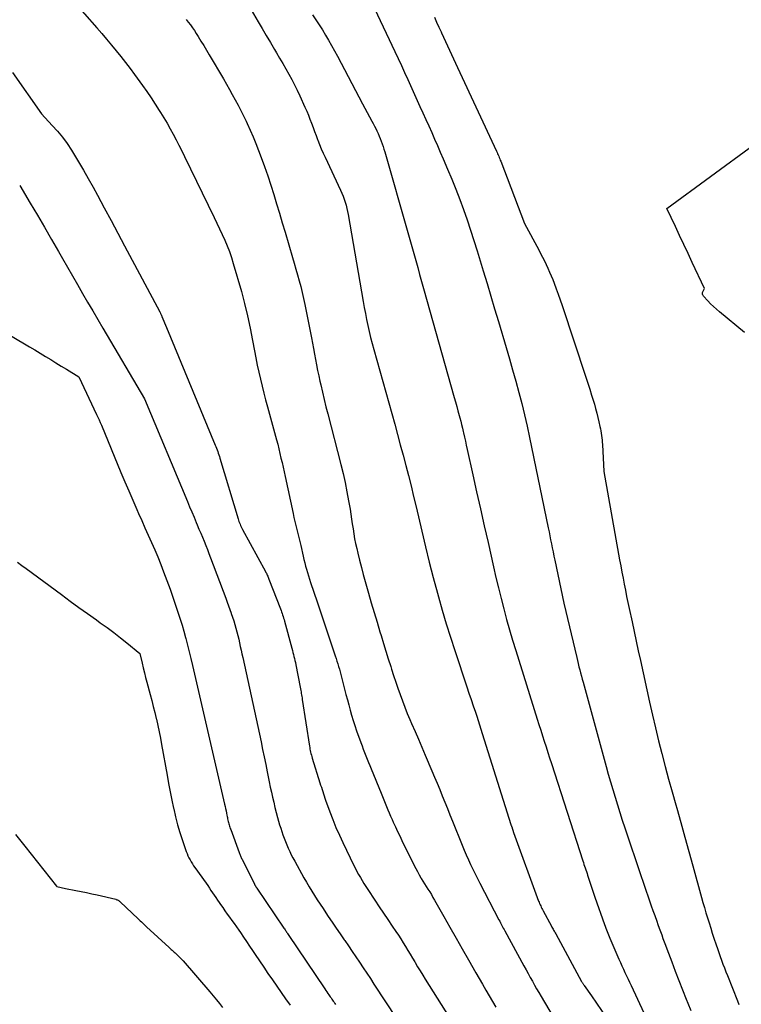
# Model space of a CAD drawing. Units: inches. Extents: x 2620275 to 2622664, y 1496359 to 1499133.
# Drawn here: x 2620456 to 2620527, y 1496577 to 1496673 of the extents above; entities that cross this region are included whole.
import ezdxf

# ---------------------------------------------------------------- set-up
doc = ezdxf.new("R2010")
doc.units = ezdxf.units.IN
doc.header["$MEASUREMENT"] = 0
doc.layers.add('Tile_2735_12_SW_contour_2ft', color=55, linetype='Continuous')

msp = doc.modelspace()

# ---------------------------------------------------------------- linework, layer by layer
at = {"layer": 'Tile_2735_12_SW_contour_2ft'}
for points in [[(2620460.016, 1496676.378, 8032), (2620463.644, 1496672.239, 8032), (2620464.125, 1496671.685, 8032), (2620464.603, 1496671.129, 8032), (2620465.076, 1496670.568, 8032), (2620465.547, 1496670.005, 8032), (2620466.009, 1496669.435, 8032), (2620466.463, 1496668.86, 8032), (2620466.906, 1496668.275, 8032), (2620467.342, 1496667.685, 8032), (2620468.111, 1496666.621, 8032), (2620468.536, 1496666.019, 8032), (2620468.954, 1496665.413, 8032), (2620469.359, 1496664.798, 8032), (2620469.757, 1496664.179, 8032), (2620469.889, 1496663.968, 8032), (2620470.208, 1496663.446, 8032), (2620470.52, 1496662.92, 8032), (2620470.82, 1496662.386, 8032), (2620471.111, 1496661.848, 8032), (2620471.394, 1496661.305, 8032), (2620471.674, 1496660.76, 8032), (2620471.949, 1496660.213, 8032), (2620472.22, 1496659.665, 8032), (2620475.136, 1496653.697, 8032), (2620475.4, 1496653.15, 8032), (2620475.659, 1496652.6, 8032), (2620475.912, 1496652.048, 8032), (2620476.16, 1496651.493, 8032), (2620476.393, 1496650.933, 8032), (2620476.612, 1496650.367, 8032), (2620476.807, 1496649.792, 8032), (2620476.987, 1496649.213, 8032), (2620477.78, 1496646.464, 8032), (2620478.101, 1496645.281, 8032), (2620478.397, 1496644.092, 8032), (2620478.655, 1496642.894, 8032), (2620478.886, 1496641.691, 8032), (2620479.068, 1496640.66, 8032), (2620479.197, 1496639.969, 8032), (2620479.333, 1496639.279, 8032), (2620479.482, 1496638.592, 8032), (2620479.639, 1496637.906, 8032), (2620479.805, 1496637.222, 8032), (2620479.977, 1496636.54, 8032), (2620480.155, 1496635.86, 8032), (2620480.337, 1496635.18, 8032), (2620481.215, 1496631.98, 8032), (2620481.334, 1496631.533, 8032), (2620481.448, 1496631.085, 8032), (2620481.555, 1496630.635, 8032), (2620481.658, 1496630.185, 8032), (2620481.757, 1496629.733, 8032), (2620481.856, 1496629.281, 8032), (2620481.954, 1496628.829, 8032), (2620482.052, 1496628.377, 8032), (2620482.834, 1496624.767, 8032), (2620482.922, 1496624.372, 8032), (2620483.013, 1496623.977, 8032), (2620483.108, 1496623.583, 8032), (2620483.206, 1496623.191, 8032), (2620483.305, 1496622.798, 8032), (2620483.403, 1496622.405, 8032), (2620483.497, 1496622.011, 8032), (2620483.59, 1496621.617, 8032), (2620483.826, 1496620.599, 8032), (2620483.905, 1496620.274, 8032), (2620483.985, 1496619.949, 8032), (2620484.07, 1496619.626, 8032), (2620484.157, 1496619.303, 8032), (2620484.249, 1496618.982, 8032), (2620484.345, 1496618.662, 8032), (2620484.446, 1496618.344, 8032), (2620484.551, 1496618.026, 8032), (2620485.196, 1496616.115, 8032), (2620485.294, 1496615.824, 8032), (2620485.392, 1496615.533, 8032), (2620485.489, 1496615.242, 8032), (2620485.586, 1496614.95, 8032), (2620485.682, 1496614.659, 8032), (2620485.779, 1496614.368, 8032), (2620485.876, 1496614.076, 8032), (2620485.973, 1496613.785, 8032), (2620486.956, 1496610.859, 8032), (2620487.042, 1496610.597, 8032), (2620487.127, 1496610.335, 8032), (2620487.209, 1496610.073, 8032), (2620487.29, 1496609.809, 8032), (2620487.367, 1496609.545, 8032), (2620487.443, 1496609.28, 8032), (2620487.515, 1496609.014, 8032), (2620487.584, 1496608.748, 8032), (2620487.881, 1496607.579, 8032), (2620488.012, 1496607.068, 8032), (2620488.146, 1496606.556, 8032), (2620488.282, 1496606.046, 8032), (2620488.421, 1496605.536, 8032), (2620488.566, 1496605.028, 8032), (2620488.719, 1496604.523, 8032), (2620488.883, 1496604.021, 8032), (2620489.055, 1496603.521, 8032), (2620489.463, 1496602.376, 8032), (2620489.582, 1496602.049, 8032), (2620489.704, 1496601.722, 8032), (2620489.83, 1496601.398, 8032), (2620489.959, 1496601.075, 8032), (2620490.091, 1496600.752, 8032), (2620490.221, 1496600.429, 8032), (2620490.352, 1496600.106, 8032), (2620490.482, 1496599.783, 8032), (2620491.439, 1496597.402, 8032), (2620491.569, 1496597.081, 8032), (2620491.699, 1496596.761, 8032), (2620491.831, 1496596.441, 8032), (2620491.963, 1496596.121, 8032), (2620492.098, 1496595.803, 8032), (2620492.235, 1496595.485, 8032), (2620492.374, 1496595.169, 8032), (2620492.516, 1496594.854, 8032), (2620492.64, 1496594.579, 8032), (2620492.848, 1496594.128, 8032), (2620493.058, 1496593.678, 8032), (2620493.272, 1496593.229, 8032), (2620493.488, 1496592.783, 8032), (2620494.672, 1496590.36, 8032), (2620494.829, 1496590.05, 8032), (2620494.99, 1496589.743, 8032), (2620495.16, 1496589.441, 8032), (2620495.335, 1496589.141, 8032), (2620495.37, 1496589.082, 8032), (2620495.532, 1496588.815, 8032), (2620495.696, 1496588.549, 8032), (2620495.862, 1496588.285, 8032), (2620496.03, 1496588.022, 8032), (2620496.197, 1496587.758, 8032), (2620496.361, 1496587.493, 8032), (2620496.52, 1496587.224, 8032), (2620496.676, 1496586.954, 8032), (2620497.573, 1496585.371, 8032), (2620498.176, 1496584.308, 8032), (2620498.779, 1496583.245, 8032), (2620499.383, 1496582.182, 8032), (2620499.987, 1496581.12, 8032), (2620500.706, 1496579.856, 8032), (2620501.028, 1496579.292, 8032), (2620501.353, 1496578.729, 8032), (2620501.679, 1496578.168, 8032), (2620502.008, 1496577.608, 8032), (2620502.337, 1496577.047, 8032), (2620502.665, 1496576.487, 8032)], [(2620478.733, 1496674.003, 8028), (2620479.417, 1496672.851, 8028), (2620479.821, 1496672.171, 8028), (2620480.224, 1496671.491, 8028), (2620480.627, 1496670.811, 8028), (2620481.029, 1496670.131, 8028), (2620481.226, 1496669.799, 8028), (2620481.528, 1496669.284, 8028), (2620481.828, 1496668.767, 8028), (2620482.124, 1496668.249, 8028), (2620482.417, 1496667.728, 8028), (2620482.702, 1496667.204, 8028), (2620482.979, 1496666.675, 8028), (2620483.241, 1496666.139, 8028), (2620483.495, 1496665.599, 8028), (2620484, 1496664.489, 8028), (2620484.172, 1496664.1, 8028), (2620484.337, 1496663.709, 8028), (2620484.494, 1496663.315, 8028), (2620484.644, 1496662.917, 8028), (2620484.791, 1496662.519, 8028), (2620484.938, 1496662.12, 8028), (2620485.086, 1496661.722, 8028), (2620485.235, 1496661.324, 8028), (2620485.256, 1496661.268, 8028), (2620485.421, 1496660.844, 8028), (2620485.592, 1496660.423, 8028), (2620485.774, 1496660.006, 8028), (2620485.962, 1496659.592, 8028), (2620487.477, 1496656.364, 8028), (2620487.604, 1496656.078, 8028), (2620487.724, 1496655.789, 8028), (2620487.832, 1496655.495, 8028), (2620487.932, 1496655.198, 8028), (2620488.02, 1496654.898, 8028), (2620488.1, 1496654.595, 8028), (2620488.168, 1496654.289, 8028), (2620488.227, 1496653.982, 8028), (2620489.689, 1496645.504, 8028), (2620489.795, 1496644.912, 8028), (2620489.906, 1496644.321, 8028), (2620490.025, 1496643.731, 8028), (2620490.149, 1496643.142, 8028), (2620490.282, 1496642.556, 8028), (2620490.422, 1496641.971, 8028), (2620490.572, 1496641.388, 8028), (2620490.729, 1496640.808, 8028), (2620492.774, 1496633.49, 8028), (2620493.051, 1496632.487, 8028), (2620493.326, 1496631.482, 8028), (2620493.596, 1496630.476, 8028), (2620493.863, 1496629.469, 8028), (2620494.123, 1496628.461, 8028), (2620494.378, 1496627.451, 8028), (2620494.624, 1496626.439, 8028), (2620494.865, 1496625.426, 8028), (2620495.424, 1496623.033, 8028), (2620495.788, 1496621.516, 8028), (2620496.163, 1496620.001, 8028), (2620496.554, 1496618.491, 8028), (2620496.957, 1496616.983, 8028), (2620497.058, 1496616.614, 8028), (2620497.429, 1496615.296, 8028), (2620497.815, 1496613.984, 8028), (2620498.223, 1496612.677, 8028), (2620498.646, 1496611.376, 8028), (2620499.834, 1496607.815, 8028), (2620500.041, 1496607.195, 8028), (2620500.249, 1496606.575, 8028), (2620500.457, 1496605.955, 8028), (2620500.665, 1496605.336, 8028), (2620500.801, 1496604.93, 8028), (2620500.94, 1496604.513, 8028), (2620501.077, 1496604.095, 8028), (2620501.212, 1496603.677, 8028), (2620501.345, 1496603.258, 8028), (2620504.134, 1496594.364, 8028), (2620504.14, 1496594.343, 8028), (2620504.147, 1496594.323, 8028), (2620504.153, 1496594.302, 8028), (2620504.16, 1496594.282, 8028), (2620504.187, 1496594.2, 8028), (2620504.194, 1496594.179, 8028), (2620504.201, 1496594.159, 8028), (2620504.208, 1496594.138, 8028), (2620504.215, 1496594.118, 8028), (2620504.4, 1496593.58, 8028), (2620506.852, 1496586.871, 8028), (2620506.898, 1496586.748, 8028), (2620506.947, 1496586.627, 8028), (2620506.999, 1496586.506, 8028), (2620507.052, 1496586.387, 8028), (2620507.109, 1496586.269, 8028), (2620507.167, 1496586.151, 8028), (2620507.227, 1496586.035, 8028), (2620507.289, 1496585.919, 8028), (2620508.104, 1496584.424, 8028), (2620508.157, 1496584.327, 8028), (2620508.21, 1496584.23, 8028), (2620508.263, 1496584.133, 8028), (2620508.316, 1496584.036, 8028), (2620508.369, 1496583.939, 8028), (2620508.422, 1496583.842, 8028), (2620508.475, 1496583.745, 8028), (2620508.528, 1496583.648, 8028), (2620511.046, 1496579.012, 8028), (2620511.074, 1496578.961, 8028), (2620511.103, 1496578.91, 8028), (2620511.132, 1496578.86, 8028), (2620511.163, 1496578.81, 8028), (2620511.194, 1496578.76, 8028), (2620511.226, 1496578.711, 8028), (2620511.259, 1496578.663, 8028), (2620511.293, 1496578.615, 8028), (2620512.03, 1496577.59, 8028), (2620514.463, 1496574.023, 8028)], [(2620490.817, 1496674.129, 8024), (2620492.8, 1496669.925, 8024), (2620493.119, 1496669.245, 8024), (2620493.436, 1496668.563, 8024), (2620493.749, 1496667.88, 8024), (2620494.06, 1496667.196, 8024), (2620495.249, 1496664.562, 8024), (2620495.536, 1496663.926, 8024), (2620495.822, 1496663.289, 8024), (2620496.107, 1496662.651, 8024), (2620496.392, 1496662.013, 8024), (2620496.674, 1496661.375, 8024), (2620496.954, 1496660.735, 8024), (2620497.231, 1496660.094, 8024), (2620497.507, 1496659.453, 8024), (2620497.94, 1496658.435, 8024), (2620498.35, 1496657.453, 8024), (2620498.748, 1496656.465, 8024), (2620499.131, 1496655.472, 8024), (2620499.502, 1496654.474, 8024), (2620499.857, 1496653.471, 8024), (2620500.201, 1496652.463, 8024), (2620500.528, 1496651.45, 8024), (2620500.844, 1496650.434, 8024), (2620501.433, 1496648.481, 8024), (2620501.805, 1496647.245, 8024), (2620502.177, 1496646.009, 8024), (2620502.547, 1496644.772, 8024), (2620502.916, 1496643.535, 8024), (2620503.674, 1496640.987, 8024), (2620503.995, 1496639.895, 8024), (2620504.31, 1496638.801, 8024), (2620504.616, 1496637.706, 8024), (2620504.917, 1496636.608, 8024), (2620505.203, 1496635.507, 8024), (2620505.476, 1496634.403, 8024), (2620505.73, 1496633.294, 8024), (2620505.969, 1496632.181, 8024), (2620507.787, 1496623.36, 8024), (2620507.868, 1496622.966, 8024), (2620507.948, 1496622.572, 8024), (2620508.027, 1496622.178, 8024), (2620508.106, 1496621.784, 8024), (2620508.185, 1496621.39, 8024), (2620508.265, 1496620.997, 8024), (2620508.347, 1496620.603, 8024), (2620508.43, 1496620.21, 8024), (2620509.33, 1496616, 8024), (2620510.572, 1496610.691, 8024), (2620510.645, 1496610.386, 8024), (2620510.718, 1496610.081, 8024), (2620510.794, 1496609.776, 8024), (2620510.871, 1496609.471, 8024), (2620510.95, 1496609.168, 8024), (2620511.029, 1496608.864, 8024), (2620511.11, 1496608.561, 8024), (2620511.193, 1496608.258, 8024), (2620513.449, 1496600.035, 8024), (2620513.66, 1496599.28, 8024), (2620513.875, 1496598.525, 8024), (2620514.096, 1496597.773, 8024), (2620514.322, 1496597.021, 8024), (2620514.555, 1496596.272, 8024), (2620514.791, 1496595.524, 8024), (2620515.033, 1496594.778, 8024), (2620515.28, 1496594.033, 8024), (2620516.877, 1496589.275, 8024), (2620517.038, 1496588.797, 8024), (2620517.2, 1496588.32, 8024), (2620517.363, 1496587.843, 8024), (2620517.528, 1496587.366, 8024), (2620517.694, 1496586.89, 8024), (2620517.861, 1496586.414, 8024), (2620518.029, 1496585.939, 8024), (2620518.198, 1496585.464, 8024), (2620518.398, 1496584.906, 8024), (2620518.518, 1496584.568, 8024), (2620518.64, 1496584.23, 8024), (2620518.761, 1496583.893, 8024), (2620518.883, 1496583.555, 8024), (2620519.006, 1496583.218, 8024), (2620519.13, 1496582.881, 8024), (2620519.255, 1496582.545, 8024), (2620519.38, 1496582.209, 8024), (2620519.864, 1496580.927, 8024), (2620520.213, 1496580.013, 8024), (2620520.566, 1496579.1, 8024), (2620520.926, 1496578.19, 8024), (2620521.29, 1496577.282, 8024), (2620521.454, 1496576.878, 8024), (2620521.739, 1496576.173, 8024)], [(2620472.388, 1496673.078, 8030), (2620472.595, 1496672.807, 8030), (2620472.799, 1496672.532, 8030), (2620472.997, 1496672.255, 8030), (2620473.187, 1496671.972, 8030), (2620473.373, 1496671.686, 8030), (2620473.561, 1496671.389, 8030), (2620473.835, 1496670.95, 8030), (2620474.106, 1496670.51, 8030), (2620474.373, 1496670.067, 8030), (2620474.636, 1496669.622, 8030), (2620476.024, 1496667.247, 8030), (2620476.318, 1496666.741, 8030), (2620476.61, 1496666.233, 8030), (2620476.898, 1496665.724, 8030), (2620477.184, 1496665.213, 8030), (2620477.463, 1496664.698, 8030), (2620477.734, 1496664.18, 8030), (2620477.994, 1496663.656, 8030), (2620478.248, 1496663.129, 8030), (2620478.356, 1496662.897, 8030), (2620478.65, 1496662.248, 8030), (2620478.934, 1496661.594, 8030), (2620479.202, 1496660.934, 8030), (2620479.46, 1496660.269, 8030), (2620479.72, 1496659.574, 8030), (2620480.048, 1496658.674, 8030), (2620480.364, 1496657.77, 8030), (2620480.664, 1496656.861, 8030), (2620480.953, 1496655.948, 8030), (2620481.232, 1496655.031, 8030), (2620481.509, 1496654.115, 8030), (2620481.784, 1496653.197, 8030), (2620482.057, 1496652.279, 8030), (2620482.791, 1496649.798, 8030), (2620482.957, 1496649.229, 8030), (2620483.121, 1496648.659, 8030), (2620483.28, 1496648.089, 8030), (2620483.436, 1496647.517, 8030), (2620483.584, 1496646.943, 8030), (2620483.725, 1496646.368, 8030), (2620483.855, 1496645.79, 8030), (2620483.977, 1496645.21, 8030), (2620484.632, 1496641.94, 8030), (2620484.736, 1496641.41, 8030), (2620484.838, 1496640.88, 8030), (2620484.937, 1496640.349, 8030), (2620485.033, 1496639.818, 8030), (2620485.131, 1496639.286, 8030), (2620485.235, 1496638.757, 8030), (2620485.345, 1496638.228, 8030), (2620485.46, 1496637.7, 8030), (2620485.544, 1496637.33, 8030), (2620485.708, 1496636.618, 8030), (2620485.877, 1496635.908, 8030), (2620486.052, 1496635.199, 8030), (2620486.231, 1496634.491, 8030), (2620487.512, 1496629.544, 8030), (2620487.727, 1496628.665, 8030), (2620487.927, 1496627.782, 8030), (2620488.105, 1496626.895, 8030), (2620488.267, 1496626.004, 8030), (2620488.407, 1496625.176, 8030), (2620488.486, 1496624.697, 8030), (2620488.562, 1496624.217, 8030), (2620488.633, 1496623.737, 8030), (2620488.701, 1496623.256, 8030), (2620488.775, 1496622.777, 8030), (2620488.857, 1496622.299, 8030), (2620488.953, 1496621.823, 8030), (2620489.058, 1496621.349, 8030), (2620489.166, 1496620.892, 8030), (2620489.337, 1496620.192, 8030), (2620489.514, 1496619.494, 8030), (2620489.701, 1496618.798, 8030), (2620489.895, 1496618.104, 8030), (2620490.215, 1496616.988, 8030), (2620490.489, 1496616.038, 8030), (2620490.767, 1496615.089, 8030), (2620491.051, 1496614.142, 8030), (2620491.338, 1496613.195, 8030), (2620491.453, 1496612.818, 8030), (2620491.686, 1496612.061, 8030), (2620491.919, 1496611.305, 8030), (2620492.154, 1496610.549, 8030), (2620492.389, 1496609.793, 8030), (2620492.471, 1496609.53, 8030), (2620492.67, 1496608.907, 8030), (2620492.874, 1496608.285, 8030), (2620493.086, 1496607.667, 8030), (2620493.303, 1496607.05, 8030), (2620493.529, 1496606.436, 8030), (2620493.764, 1496605.826, 8030), (2620494.011, 1496605.22, 8030), (2620494.266, 1496604.618, 8030), (2620494.434, 1496604.232, 8030), (2620494.768, 1496603.461, 8030), (2620495.101, 1496602.69, 8030), (2620495.432, 1496601.918, 8030), (2620495.762, 1496601.146, 8030), (2620496.419, 1496599.605, 8030), (2620496.677, 1496598.994, 8030), (2620496.932, 1496598.381, 8030), (2620497.183, 1496597.767, 8030), (2620497.431, 1496597.152, 8030), (2620497.677, 1496596.536, 8030), (2620497.924, 1496595.92, 8030), (2620498.172, 1496595.305, 8030), (2620498.421, 1496594.69, 8030), (2620499.382, 1496592.324, 8030), (2620499.577, 1496591.851, 8030), (2620499.778, 1496591.379, 8030), (2620499.984, 1496590.91, 8030), (2620500.195, 1496590.443, 8030), (2620500.413, 1496589.979, 8030), (2620500.635, 1496589.518, 8030), (2620500.865, 1496589.059, 8030), (2620501.099, 1496588.604, 8030), (2620502.973, 1496585.018, 8030), (2620503.042, 1496584.886, 8030), (2620503.112, 1496584.754, 8030), (2620503.182, 1496584.623, 8030), (2620503.253, 1496584.492, 8030), (2620503.324, 1496584.361, 8030), (2620503.396, 1496584.23, 8030), (2620503.467, 1496584.099, 8030), (2620503.538, 1496583.969, 8030), (2620505.419, 1496580.525, 8030), (2620505.623, 1496580.151, 8030), (2620505.829, 1496579.777, 8030), (2620506.034, 1496579.404, 8030), (2620506.24, 1496579.031, 8030), (2620506.448, 1496578.658, 8030), (2620506.659, 1496578.287, 8030), (2620506.872, 1496577.918, 8030), (2620507.087, 1496577.55, 8030), (2620508.591, 1496574.996, 8030)], [(2620484.74, 1496673.522, 8026), (2620485.071, 1496673.035, 8026), (2620485.396, 1496672.543, 8026), (2620485.709, 1496672.044, 8026), (2620486.016, 1496671.541, 8026), (2620486.313, 1496671.031, 8026), (2620486.605, 1496670.519, 8026), (2620486.889, 1496670.003, 8026), (2620487.168, 1496669.483, 8026), (2620489.63, 1496664.81, 8026), (2620490.555, 1496663.12, 8026), (2620490.682, 1496662.883, 8026), (2620490.806, 1496662.645, 8026), (2620490.926, 1496662.404, 8026), (2620491.044, 1496662.162, 8026), (2620491.155, 1496661.918, 8026), (2620491.263, 1496661.671, 8026), (2620491.364, 1496661.422, 8026), (2620491.46, 1496661.171, 8026), (2620491.556, 1496660.9, 8026), (2620491.644, 1496660.64, 8026), (2620491.727, 1496660.378, 8026), (2620491.805, 1496660.114, 8026), (2620494.062, 1496652.229, 8026), (2620494.257, 1496651.547, 8026), (2620494.45, 1496650.863, 8026), (2620494.643, 1496650.18, 8026), (2620494.835, 1496649.496, 8026), (2620495.026, 1496648.813, 8026), (2620495.217, 1496648.129, 8026), (2620495.409, 1496647.445, 8026), (2620495.601, 1496646.762, 8026), (2620498.601, 1496636.116, 8026), (2620498.724, 1496635.673, 8026), (2620498.846, 1496635.229, 8026), (2620498.966, 1496634.784, 8026), (2620499.084, 1496634.34, 8026), (2620499.145, 1496634.108, 8026), (2620499.23, 1496633.778, 8026), (2620499.312, 1496633.448, 8026), (2620499.392, 1496633.117, 8026), (2620499.47, 1496632.786, 8026), (2620499.503, 1496632.641, 8026), (2620499.595, 1496632.238, 8026), (2620499.687, 1496631.833, 8026), (2620499.778, 1496631.429, 8026), (2620499.868, 1496631.025, 8026), (2620500.422, 1496628.528, 8026), (2620500.789, 1496626.874, 8026), (2620501.158, 1496625.222, 8026), (2620501.529, 1496623.569, 8026), (2620501.901, 1496621.917, 8026), (2620502.437, 1496619.537, 8026), (2620502.675, 1496618.508, 8026), (2620502.921, 1496617.481, 8026), (2620503.178, 1496616.456, 8026), (2620503.443, 1496615.433, 8026), (2620503.719, 1496614.413, 8026), (2620504.006, 1496613.397, 8026), (2620504.305, 1496612.384, 8026), (2620504.614, 1496611.373, 8026), (2620506.714, 1496604.663, 8026), (2620506.885, 1496604.119, 8026), (2620507.056, 1496603.575, 8026), (2620507.228, 1496603.032, 8026), (2620507.401, 1496602.488, 8026), (2620507.574, 1496601.945, 8026), (2620507.748, 1496601.402, 8026), (2620507.923, 1496600.859, 8026), (2620508.098, 1496600.317, 8026), (2620511.169, 1496590.814, 8026), (2620511.227, 1496590.636, 8026), (2620511.285, 1496590.457, 8026), (2620511.344, 1496590.279, 8026), (2620511.403, 1496590.1, 8026), (2620511.463, 1496589.922, 8026), (2620511.523, 1496589.744, 8026), (2620511.582, 1496589.566, 8026), (2620511.642, 1496589.388, 8026), (2620512.36, 1496587.25, 8026), (2620513.307, 1496584.565, 8026), (2620513.367, 1496584.398, 8026), (2620513.428, 1496584.231, 8026), (2620513.49, 1496584.064, 8026), (2620513.553, 1496583.898, 8026), (2620513.618, 1496583.733, 8026), (2620513.684, 1496583.568, 8026), (2620513.752, 1496583.404, 8026), (2620513.821, 1496583.24, 8026), (2620514.706, 1496581.178, 8026), (2620514.848, 1496580.853, 8026), (2620514.992, 1496580.529, 8026), (2620515.14, 1496580.207, 8026), (2620515.291, 1496579.886, 8026), (2620515.444, 1496579.566, 8026), (2620515.595, 1496579.245, 8026), (2620515.746, 1496578.924, 8026), (2620515.896, 1496578.603, 8026), (2620518.169, 1496573.702, 8026)], [(2620496.66, 1496673.281, 8022), (2620496.879, 1496672.805, 8022), (2620497.097, 1496672.329, 8022), (2620497.315, 1496671.852, 8022), (2620497.363, 1496671.748, 8022), (2620497.557, 1496671.323, 8022), (2620497.752, 1496670.9, 8022), (2620497.946, 1496670.476, 8022), (2620498.141, 1496670.053, 8022), (2620498.337, 1496669.629, 8022), (2620498.533, 1496669.206, 8022), (2620498.729, 1496668.783, 8022), (2620498.925, 1496668.36, 8022), (2620502.728, 1496660.187, 8022), (2620502.784, 1496660.065, 8022), (2620502.839, 1496659.943, 8022), (2620502.892, 1496659.82, 8022), (2620502.945, 1496659.697, 8022), (2620502.997, 1496659.573, 8022), (2620503.048, 1496659.449, 8022), (2620503.097, 1496659.325, 8022), (2620503.145, 1496659.2, 8022), (2620505.47, 1496653.11, 8022), (2620506.862, 1496650.53, 8022), (2620507.05, 1496650.176, 8022), (2620507.235, 1496649.82, 8022), (2620507.415, 1496649.462, 8022), (2620507.591, 1496649.101, 8022), (2620507.761, 1496648.738, 8022), (2620507.925, 1496648.372, 8022), (2620508.08, 1496648.002, 8022), (2620508.23, 1496647.63, 8022), (2620508.362, 1496647.288, 8022), (2620508.569, 1496646.741, 8022), (2620508.771, 1496646.193, 8022), (2620508.965, 1496645.641, 8022), (2620509.154, 1496645.088, 8022), (2620511.482, 1496638.09, 8022), (2620511.672, 1496637.509, 8022), (2620511.857, 1496636.927, 8022), (2620512.037, 1496636.343, 8022), (2620512.212, 1496635.758, 8022), (2620512.304, 1496635.445, 8022), (2620512.426, 1496635.014, 8022), (2620512.543, 1496634.582, 8022), (2620512.651, 1496634.147, 8022), (2620512.754, 1496633.711, 8022), (2620512.852, 1496633.275, 8022), (2620512.899, 1496633.055, 8022), (2620512.941, 1496632.835, 8022), (2620512.977, 1496632.614, 8022), (2620513.009, 1496632.392, 8022), (2620513.035, 1496632.169, 8022), (2620513.058, 1496631.946, 8022), (2620513.076, 1496631.722, 8022), (2620513.09, 1496631.499, 8022), (2620513.23, 1496628.87, 8022), (2620514.77, 1496620.228, 8022), (2620514.878, 1496619.632, 8022), (2620514.988, 1496619.037, 8022), (2620515.102, 1496618.442, 8022), (2620515.218, 1496617.848, 8022), (2620515.337, 1496617.254, 8022), (2620515.458, 1496616.661, 8022), (2620515.581, 1496616.068, 8022), (2620515.707, 1496615.476, 8022), (2620515.983, 1496614.184, 8022), (2620516.186, 1496613.238, 8022), (2620516.39, 1496612.291, 8022), (2620516.596, 1496611.346, 8022), (2620516.803, 1496610.4, 8022), (2620517.701, 1496606.313, 8022), (2620517.985, 1496605.051, 8022), (2620518.279, 1496603.791, 8022), (2620518.586, 1496602.535, 8022), (2620518.903, 1496601.281, 8022), (2620519.231, 1496600.03, 8022), (2620519.565, 1496598.78, 8022), (2620519.908, 1496597.533, 8022), (2620520.257, 1496596.287, 8022), (2620520.353, 1496595.952, 8022), (2620520.752, 1496594.54, 8022), (2620521.15, 1496593.128, 8022), (2620521.544, 1496591.714, 8022), (2620521.935, 1496590.3, 8022), (2620522.782, 1496587.23, 8022), (2620522.922, 1496586.728, 8022), (2620523.066, 1496586.226, 8022), (2620523.213, 1496585.726, 8022), (2620523.364, 1496585.227, 8022), (2620523.518, 1496584.729, 8022), (2620523.674, 1496584.232, 8022), (2620523.834, 1496583.736, 8022), (2620523.997, 1496583.24, 8022), (2620524.21, 1496582.598, 8022), (2620524.337, 1496582.217, 8022), (2620524.467, 1496581.837, 8022), (2620524.6, 1496581.457, 8022), (2620524.735, 1496581.078, 8022), (2620524.873, 1496580.701, 8022), (2620525.014, 1496580.325, 8022), (2620525.158, 1496579.949, 8022), (2620525.304, 1496579.575, 8022), (2620526.283, 1496577.111, 8022), (2620526.428, 1496576.751, 8022)], [(2620455.411, 1496667.875, 8034), (2620458.24, 1496663.83, 8034), (2620459.297, 1496662.71, 8034), (2620459.807, 1496662.136, 8034), (2620460.293, 1496661.544, 8034), (2620460.743, 1496660.923, 8034), (2620461.169, 1496660.284, 8034), (2620461.363, 1496659.974, 8034), (2620461.86, 1496659.162, 8034), (2620462.346, 1496658.343, 8034), (2620462.818, 1496657.516, 8034), (2620463.279, 1496656.683, 8034), (2620463.708, 1496655.89, 8034), (2620464.375, 1496654.655, 8034), (2620465.041, 1496653.42, 8034), (2620465.703, 1496652.183, 8034), (2620466.364, 1496650.944, 8034), (2620469.808, 1496644.472, 8034), (2620469.837, 1496644.417, 8034), (2620469.864, 1496644.362, 8034), (2620469.891, 1496644.306, 8034), (2620469.917, 1496644.25, 8034), (2620469.942, 1496644.194, 8034), (2620469.967, 1496644.137, 8034), (2620469.991, 1496644.081, 8034), (2620470.015, 1496644.024, 8034), (2620470.46, 1496642.96, 8034), (2620475.227, 1496631.455, 8034), (2620475.291, 1496631.298, 8034), (2620475.353, 1496631.141, 8034), (2620475.412, 1496630.982, 8034), (2620475.47, 1496630.823, 8034), (2620475.525, 1496630.663, 8034), (2620475.579, 1496630.503, 8034), (2620475.631, 1496630.341, 8034), (2620475.68, 1496630.179, 8034), (2620477.459, 1496624.252, 8034), (2620477.503, 1496624.114, 8034), (2620477.55, 1496623.978, 8034), (2620477.601, 1496623.843, 8034), (2620477.655, 1496623.709, 8034), (2620477.713, 1496623.577, 8034), (2620477.774, 1496623.446, 8034), (2620477.839, 1496623.317, 8034), (2620477.906, 1496623.189, 8034), (2620480.136, 1496619.098, 8034), (2620480.184, 1496619.007, 8034), (2620480.231, 1496618.915, 8034), (2620480.276, 1496618.823, 8034), (2620480.319, 1496618.729, 8034), (2620480.36, 1496618.635, 8034), (2620480.401, 1496618.541, 8034), (2620480.44, 1496618.446, 8034), (2620480.477, 1496618.35, 8034), (2620481.605, 1496615.437, 8034), (2620481.661, 1496615.289, 8034), (2620481.716, 1496615.141, 8034), (2620481.768, 1496614.992, 8034), (2620481.818, 1496614.843, 8034), (2620481.866, 1496614.692, 8034), (2620481.913, 1496614.542, 8034), (2620481.957, 1496614.39, 8034), (2620482, 1496614.238, 8034), (2620482.724, 1496611.58, 8034), (2620482.777, 1496611.381, 8034), (2620482.829, 1496611.181, 8034), (2620482.88, 1496610.981, 8034), (2620482.928, 1496610.781, 8034), (2620482.975, 1496610.58, 8034), (2620483.021, 1496610.379, 8034), (2620483.063, 1496610.178, 8034), (2620483.104, 1496609.975, 8034), (2620483.533, 1496607.769, 8034), (2620483.561, 1496607.62, 8034), (2620483.589, 1496607.471, 8034), (2620483.616, 1496607.322, 8034), (2620483.642, 1496607.173, 8034), (2620483.668, 1496607.024, 8034), (2620483.692, 1496606.874, 8034), (2620483.716, 1496606.724, 8034), (2620483.74, 1496606.575, 8034), (2620484.439, 1496602.021, 8034), (2620484.463, 1496601.872, 8034), (2620484.49, 1496601.723, 8034), (2620484.52, 1496601.575, 8034), (2620484.552, 1496601.428, 8034), (2620484.587, 1496601.281, 8034), (2620484.625, 1496601.135, 8034), (2620484.666, 1496600.99, 8034), (2620484.709, 1496600.845, 8034), (2620485.47, 1496598.423, 8034), (2620485.536, 1496598.211, 8034), (2620485.603, 1496597.998, 8034), (2620485.669, 1496597.786, 8034), (2620485.736, 1496597.574, 8034), (2620485.803, 1496597.362, 8034), (2620485.873, 1496597.15, 8034), (2620485.946, 1496596.94, 8034), (2620486.021, 1496596.731, 8034), (2620486.433, 1496595.604, 8034), (2620486.727, 1496594.836, 8034), (2620487.036, 1496594.075, 8034), (2620487.367, 1496593.323, 8034), (2620487.714, 1496592.577, 8034), (2620488.783, 1496590.36, 8034), (2620488.933, 1496590.055, 8034), (2620489.089, 1496589.753, 8034), (2620489.251, 1496589.455, 8034), (2620489.417, 1496589.159, 8034), (2620489.59, 1496588.866, 8034), (2620489.766, 1496588.576, 8034), (2620489.948, 1496588.289, 8034), (2620490.134, 1496588.004, 8034), (2620490.839, 1496586.947, 8034), (2620491.261, 1496586.315, 8034), (2620491.685, 1496585.683, 8034), (2620492.11, 1496585.054, 8034), (2620492.536, 1496584.424, 8034), (2620492.901, 1496583.889, 8034), (2620493.143, 1496583.526, 8034), (2620493.381, 1496583.16, 8034), (2620493.612, 1496582.791, 8034), (2620493.84, 1496582.419, 8034), (2620494.065, 1496582.044, 8034), (2620494.288, 1496581.67, 8034), (2620494.511, 1496581.295, 8034), (2620494.734, 1496580.919, 8034), (2620494.775, 1496580.85, 8034), (2620495.019, 1496580.44, 8034), (2620495.266, 1496580.033, 8034), (2620495.517, 1496579.627, 8034), (2620495.769, 1496579.223, 8034), (2620498.505, 1496574.888, 8034)], [(2620526.99, 1496642.45, 8022), (2620524.522, 1496644.495, 8022), (2620524.23, 1496644.747, 8022), (2620523.945, 1496645.006, 8022), (2620523.67, 1496645.276, 8022), (2620523.402, 1496645.553, 8022), (2620522.964, 1496646.024, 8022), (2620522.927, 1496646.074, 8022), (2620522.899, 1496646.128, 8022), (2620522.883, 1496646.186, 8022), (2620522.876, 1496646.247, 8022), (2620522.879, 1496646.311, 8022), (2620522.889, 1496646.373, 8022), (2620522.907, 1496646.432, 8022), (2620522.931, 1496646.491, 8022), (2620523.07, 1496646.77, 8022), (2620521.879, 1496649.301, 8022), (2620521.466, 1496650.181, 8022), (2620521.052, 1496651.06, 8022), (2620520.639, 1496651.94, 8022), (2620520.226, 1496652.82, 8022), (2620519.4, 1496654.58, 8022), (2620527.925, 1496660.849, 8022)], [(2620456.105, 1496656.816, 8036), (2620457.134, 1496655.104, 8036), (2620457.836, 1496653.926, 8036), (2620458.532, 1496652.745, 8036), (2620459.22, 1496651.559, 8036), (2620459.901, 1496650.369, 8036), (2620460.284, 1496649.695, 8036), (2620460.772, 1496648.84, 8036), (2620461.262, 1496647.988, 8036), (2620461.755, 1496647.137, 8036), (2620462.25, 1496646.288, 8036), (2620462.748, 1496645.439, 8036), (2620463.246, 1496644.591, 8036), (2620463.744, 1496643.744, 8036), (2620464.243, 1496642.896, 8036), (2620468.32, 1496635.98, 8036), (2620472.509, 1496625.941, 8036), (2620472.725, 1496625.425, 8036), (2620472.941, 1496624.908, 8036), (2620473.156, 1496624.392, 8036), (2620473.373, 1496623.876, 8036), (2620473.471, 1496623.641, 8036), (2620473.638, 1496623.242, 8036), (2620473.804, 1496622.843, 8036), (2620473.969, 1496622.444, 8036), (2620474.134, 1496622.044, 8036), (2620474.297, 1496621.643, 8036), (2620474.457, 1496621.241, 8036), (2620474.614, 1496620.838, 8036), (2620474.768, 1496620.434, 8036), (2620476.262, 1496616.468, 8036), (2620476.397, 1496616.106, 8036), (2620476.53, 1496615.743, 8036), (2620476.661, 1496615.379, 8036), (2620476.789, 1496615.015, 8036), (2620476.797, 1496614.994, 8036), (2620476.917, 1496614.638, 8036), (2620477.032, 1496614.281, 8036), (2620477.14, 1496613.921, 8036), (2620477.243, 1496613.56, 8036), (2620477.248, 1496613.541, 8036), (2620477.343, 1496613.188, 8036), (2620477.434, 1496612.833, 8036), (2620477.52, 1496612.477, 8036), (2620477.602, 1496612.121, 8036), (2620477.681, 1496611.764, 8036), (2620477.76, 1496611.406, 8036), (2620477.839, 1496611.049, 8036), (2620477.917, 1496610.691, 8036), (2620479.707, 1496602.432, 8036), (2620479.864, 1496601.698, 8036), (2620480.018, 1496600.964, 8036), (2620480.168, 1496600.228, 8036), (2620480.314, 1496599.492, 8036), (2620480.406, 1496599.022, 8036), (2620480.507, 1496598.52, 8036), (2620480.61, 1496598.019, 8036), (2620480.718, 1496597.519, 8036), (2620480.828, 1496597.02, 8036), (2620480.945, 1496596.522, 8036), (2620481.066, 1496596.025, 8036), (2620481.195, 1496595.53, 8036), (2620481.328, 1496595.036, 8036), (2620481.43, 1496594.666, 8036), (2620481.527, 1496594.33, 8036), (2620481.627, 1496593.996, 8036), (2620481.734, 1496593.664, 8036), (2620481.845, 1496593.333, 8036), (2620481.964, 1496593.004, 8036), (2620482.089, 1496592.679, 8036), (2620482.222, 1496592.357, 8036), (2620482.363, 1496592.037, 8036), (2620482.514, 1496591.716, 8036), (2620482.668, 1496591.401, 8036), (2620482.829, 1496591.089, 8036), (2620482.995, 1496590.78, 8036), (2620483.897, 1496589.148, 8036), (2620484.147, 1496588.705, 8036), (2620484.402, 1496588.266, 8036), (2620484.665, 1496587.832, 8036), (2620484.933, 1496587.401, 8036), (2620485.207, 1496586.973, 8036), (2620485.485, 1496586.548, 8036), (2620485.766, 1496586.125, 8036), (2620486.05, 1496585.704, 8036), (2620486.275, 1496585.373, 8036), (2620486.664, 1496584.802, 8036), (2620487.053, 1496584.23, 8036), (2620487.443, 1496583.659, 8036), (2620487.833, 1496583.088, 8036), (2620487.889, 1496583.004, 8036), (2620488.25, 1496582.474, 8036), (2620488.611, 1496581.944, 8036), (2620488.97, 1496581.413, 8036), (2620489.329, 1496580.882, 8036), (2620489.686, 1496580.35, 8036), (2620490.043, 1496579.817, 8036), (2620490.397, 1496579.283, 8036), (2620490.751, 1496578.748, 8036), (2620492.964, 1496575.388, 8036)], [(2620454.076, 1496642.814, 8038), (2620456.562, 1496641.362, 8038), (2620457.08, 1496641.058, 8038), (2620457.597, 1496640.751, 8038), (2620458.111, 1496640.44, 8038), (2620458.624, 1496640.128, 8038), (2620459.137, 1496639.813, 8038), (2620459.648, 1496639.498, 8038), (2620460.16, 1496639.183, 8038), (2620460.671, 1496638.867, 8038), (2620461.88, 1496638.12, 8038), (2620463.632, 1496634.432, 8038), (2620463.751, 1496634.175, 8038), (2620463.868, 1496633.916, 8038), (2620463.982, 1496633.655, 8038), (2620464.092, 1496633.394, 8038), (2620465.998, 1496628.783, 8038), (2620466.378, 1496627.873, 8038), (2620466.763, 1496626.965, 8038), (2620467.156, 1496626.06, 8038), (2620467.553, 1496625.157, 8038), (2620467.722, 1496624.776, 8038), (2620468.038, 1496624.066, 8038), (2620468.356, 1496623.355, 8038), (2620468.674, 1496622.646, 8038), (2620468.994, 1496621.936, 8038), (2620469.307, 1496621.224, 8038), (2620469.61, 1496620.508, 8038), (2620469.898, 1496619.786, 8038), (2620470.176, 1496619.06, 8038), (2620470.806, 1496617.365, 8038), (2620471.018, 1496616.783, 8038), (2620471.224, 1496616.199, 8038), (2620471.422, 1496615.612, 8038), (2620471.615, 1496615.024, 8038), (2620471.801, 1496614.433, 8038), (2620471.98, 1496613.84, 8038), (2620472.152, 1496613.245, 8038), (2620472.319, 1496612.649, 8038), (2620472.349, 1496612.537, 8038), (2620472.523, 1496611.882, 8038), (2620472.692, 1496611.226, 8038), (2620472.853, 1496610.569, 8038), (2620473.01, 1496609.91, 8038), (2620476.141, 1496596.348, 8038), (2620476.191, 1496596.128, 8038), (2620476.239, 1496595.908, 8038), (2620476.283, 1496595.687, 8038), (2620476.327, 1496595.467, 8038), (2620476.364, 1496595.266, 8038), (2620476.388, 1496595.145, 8038), (2620476.412, 1496595.024, 8038), (2620476.436, 1496594.903, 8038), (2620476.462, 1496594.782, 8038), (2620476.489, 1496594.658, 8038), (2620476.518, 1496594.542, 8038), (2620476.55, 1496594.426, 8038), (2620476.583, 1496594.31, 8038), (2620476.62, 1496594.196, 8038), (2620476.657, 1496594.082, 8038), (2620476.696, 1496593.969, 8038), (2620476.737, 1496593.855, 8038), (2620477.558, 1496591.614, 8038), (2620477.59, 1496591.53, 8038), (2620477.622, 1496591.446, 8038), (2620477.657, 1496591.363, 8038), (2620477.692, 1496591.28, 8038), (2620477.729, 1496591.198, 8038), (2620477.766, 1496591.117, 8038), (2620477.805, 1496591.035, 8038), (2620477.845, 1496590.954, 8038), (2620479.061, 1496588.505, 8038), (2620479.072, 1496588.485, 8038), (2620479.082, 1496588.464, 8038), (2620479.094, 1496588.444, 8038), (2620479.105, 1496588.425, 8038), (2620479.153, 1496588.346, 8038), (2620479.165, 1496588.326, 8038), (2620479.177, 1496588.307, 8038), (2620479.19, 1496588.288, 8038), (2620479.203, 1496588.269, 8038), (2620479.257, 1496588.196, 8038), (2620479.271, 1496588.177, 8038), (2620479.284, 1496588.159, 8038), (2620479.297, 1496588.14, 8038), (2620479.31, 1496588.121, 8038), (2620481.95, 1496584.221, 8038), (2620482.002, 1496584.144, 8038), (2620482.053, 1496584.067, 8038), (2620482.105, 1496583.99, 8038), (2620482.156, 1496583.912, 8038), (2620482.207, 1496583.835, 8038), (2620482.259, 1496583.758, 8038), (2620482.31, 1496583.681, 8038), (2620482.362, 1496583.604, 8038), (2620485.936, 1496578.287, 8038), (2620486.037, 1496578.138, 8038), (2620486.138, 1496577.989, 8038), (2620486.241, 1496577.841, 8038), (2620486.344, 1496577.692, 8038), (2620486.402, 1496577.609, 8038), (2620486.476, 1496577.503, 8038), (2620486.55, 1496577.396, 8038), (2620486.624, 1496577.29, 8038), (2620486.697, 1496577.183, 8038), (2620486.77, 1496577.076, 8038), (2620486.842, 1496576.969, 8038), (2620486.913, 1496576.86, 8038), (2620486.984, 1496576.751, 8038)], [(2620455.894, 1496620.003, 8040), (2620456.312, 1496619.683, 8040), (2620456.733, 1496619.368, 8040), (2620460.182, 1496616.828, 8040), (2620461.033, 1496616.205, 8040), (2620461.887, 1496615.585, 8040), (2620462.743, 1496614.971, 8040), (2620463.603, 1496614.36, 8040), (2620463.991, 1496614.086, 8040), (2620464.652, 1496613.607, 8040), (2620465.307, 1496613.119, 8040), (2620465.951, 1496612.617, 8040), (2620466.587, 1496612.106, 8040), (2620467.85, 1496611.07, 8040), (2620468.069, 1496610.133, 8040), (2620468.18, 1496609.665, 8040), (2620468.295, 1496609.197, 8040), (2620468.415, 1496608.731, 8040), (2620468.537, 1496608.266, 8040), (2620468.863, 1496607.055, 8040), (2620469.018, 1496606.469, 8040), (2620469.169, 1496605.881, 8040), (2620469.316, 1496605.292, 8040), (2620469.458, 1496604.702, 8040), (2620469.47, 1496604.651, 8040), (2620469.612, 1496604.033, 8040), (2620469.745, 1496603.415, 8040), (2620469.869, 1496602.794, 8040), (2620469.986, 1496602.172, 8040), (2620470.521, 1496599.191, 8040), (2620470.671, 1496598.376, 8040), (2620470.826, 1496597.561, 8040), (2620470.989, 1496596.748, 8040), (2620471.156, 1496595.936, 8040), (2620471.169, 1496595.876, 8040), (2620471.348, 1496595.098, 8040), (2620471.547, 1496594.326, 8040), (2620471.774, 1496593.562, 8040), (2620472.021, 1496592.803, 8040), (2620472.396, 1496591.718, 8040), (2620472.475, 1496591.508, 8040), (2620472.561, 1496591.301, 8040), (2620472.658, 1496591.099, 8040), (2620472.762, 1496590.901, 8040), (2620472.875, 1496590.707, 8040), (2620472.992, 1496590.515, 8040), (2620473.115, 1496590.327, 8040), (2620473.241, 1496590.142, 8040), (2620474.327, 1496588.607, 8040), (2620474.49, 1496588.375, 8040), (2620474.652, 1496588.141, 8040), (2620474.812, 1496587.907, 8040), (2620474.971, 1496587.671, 8040), (2620475.13, 1496587.435, 8040), (2620475.288, 1496587.2, 8040), (2620475.448, 1496586.965, 8040), (2620475.609, 1496586.731, 8040), (2620475.741, 1496586.538, 8040), (2620475.961, 1496586.221, 8040), (2620476.182, 1496585.906, 8040), (2620476.406, 1496585.593, 8040), (2620476.632, 1496585.282, 8040), (2620476.859, 1496584.97, 8040), (2620477.083, 1496584.657, 8040), (2620477.304, 1496584.342, 8040), (2620477.523, 1496584.025, 8040), (2620477.69, 1496583.782, 8040), (2620477.99, 1496583.343, 8040), (2620478.288, 1496582.902, 8040), (2620478.585, 1496582.46, 8040), (2620478.88, 1496582.017, 8040), (2620479.13, 1496581.641, 8040), (2620479.547, 1496581.015, 8040), (2620479.966, 1496580.391, 8040), (2620480.387, 1496579.77, 8040), (2620480.811, 1496579.149, 8040), (2620481.239, 1496578.531, 8040), (2620481.668, 1496577.914, 8040), (2620482.102, 1496577.301, 8040), (2620482.539, 1496576.689, 8040)], [(2620455.706, 1496593.374, 8042), (2620456.612, 1496592.228, 8042), (2620459.698, 1496588.317, 8042), (2620459.725, 1496588.298, 8042), (2620460.57, 1496588.09, 8042), (2620461.607, 1496587.899, 8042), (2620462.125, 1496587.799, 8042), (2620462.642, 1496587.695, 8042), (2620463.157, 1496587.583, 8042), (2620463.671, 1496587.467, 8042), (2620465.492, 1496587.04, 8042), (2620465.555, 1496587.023, 8042), (2620465.617, 1496587.001, 8042), (2620465.677, 1496586.974, 8042), (2620465.734, 1496586.943, 8042), (2620465.79, 1496586.908, 8042), (2620465.843, 1496586.87, 8042), (2620465.894, 1496586.828, 8042), (2620465.944, 1496586.785, 8042), (2620467.7, 1496585.119, 8042), (2620467.801, 1496585.024, 8042), (2620467.903, 1496584.929, 8042), (2620468.006, 1496584.834, 8042), (2620468.109, 1496584.74, 8042), (2620468.212, 1496584.646, 8042), (2620468.314, 1496584.552, 8042), (2620468.417, 1496584.457, 8042), (2620468.519, 1496584.363, 8042), (2620470.713, 1496582.327, 8042), (2620470.81, 1496582.236, 8042), (2620470.908, 1496582.146, 8042), (2620471.007, 1496582.057, 8042), (2620471.106, 1496581.968, 8042), (2620471.205, 1496581.879, 8042), (2620471.303, 1496581.789, 8042), (2620471.4, 1496581.699, 8042), (2620471.497, 1496581.607, 8042), (2620471.571, 1496581.538, 8042), (2620471.702, 1496581.41, 8042), (2620471.83, 1496581.279, 8042), (2620471.955, 1496581.145, 8042), (2620472.077, 1496581.008, 8042), (2620474.699, 1496577.98, 8042), (2620475.019, 1496577.604, 8042), (2620475.335, 1496577.224, 8042), (2620475.645, 1496576.838, 8042), (2620475.95, 1496576.449, 8042)]]:
    msp.add_polyline3d(points, dxfattribs=at)

doc.saveas('drawing.dxf')
